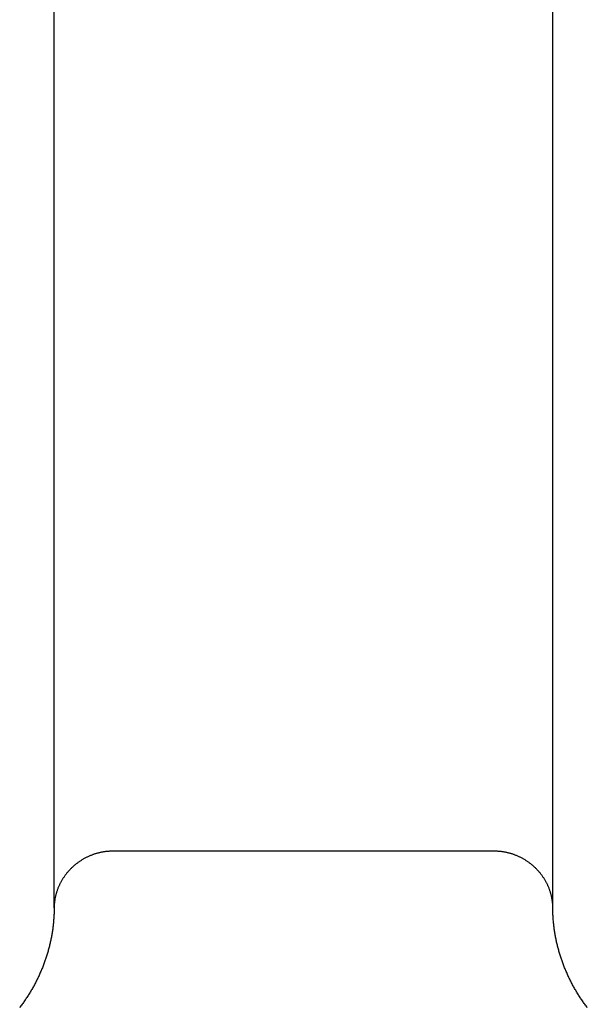
# Model space of a CAD drawing. Units: inches. Extents: x -3820 to 6867, y 418 to 7868.
# Drawn here: x -3770 to -3760, y 3943 to 3961 of the extents above; entities that cross this region are included whole.
import ezdxf

# ---------------------------------------------------------------- set-up
doc = ezdxf.new("R2010")
doc.units = ezdxf.units.IN
doc.layers.add('Elverdal_Swing', color=7, linetype='Continuous', true_color=0xa96ac6)

msp = doc.modelspace()

# ---------------------------------------------------------------- linework, layer by layer
at = {"layer": 'Elverdal_Swing'}
for points in [[(-3769.722, 3944.747), (-3769.722, 3950.808), (-3769.722, 3956.869), (-3769.722, 3962.93)], [(-3760.723, 3944.747), (-3760.723, 3950.808), (-3760.723, 3956.869), (-3760.723, 3962.93)], [(-3769.211, 3945.617), (-3769.218, 3945.613), (-3769.225, 3945.609), (-3769.232, 3945.604)], [(-3769.19, 3945.63), (-3769.197, 3945.625), (-3769.204, 3945.621), (-3769.211, 3945.617)], [(-3769.168, 3945.642), (-3769.175, 3945.637), (-3769.182, 3945.634), (-3769.19, 3945.63)], [(-3769.146, 3945.653), (-3769.153, 3945.649), (-3769.161, 3945.646), (-3769.168, 3945.642)], [(-3769.124, 3945.664), (-3769.131, 3945.661), (-3769.139, 3945.657), (-3769.146, 3945.653)], [(-3769.101, 3945.674), (-3769.109, 3945.671), (-3769.116, 3945.668), (-3769.124, 3945.664)], [(-3769.079, 3945.684), (-3769.086, 3945.681), (-3769.094, 3945.678), (-3769.101, 3945.674)], [(-3769.056, 3945.694), (-3769.063, 3945.691), (-3769.071, 3945.688), (-3769.079, 3945.684)], [(-3769.033, 3945.703), (-3769.041, 3945.7), (-3769.048, 3945.697), (-3769.056, 3945.694)], [(-3769.01, 3945.711), (-3769.017, 3945.709), (-3769.025, 3945.706), (-3769.033, 3945.703)], [(-3768.986, 3945.719), (-3768.994, 3945.717), (-3769.002, 3945.714), (-3769.01, 3945.711)], [(-3768.963, 3945.726), (-3768.97, 3945.724), (-3768.978, 3945.721), (-3768.986, 3945.719)], [(-3768.939, 3945.733), (-3768.947, 3945.73), (-3768.955, 3945.728), (-3768.963, 3945.726)], [(-3768.915, 3945.739), (-3768.923, 3945.737), (-3768.931, 3945.735), (-3768.939, 3945.733)], [(-3768.891, 3945.744), (-3768.899, 3945.742), (-3768.907, 3945.741), (-3768.915, 3945.739)], [(-3768.867, 3945.749), (-3768.875, 3945.748), (-3768.883, 3945.746), (-3768.891, 3945.744)], [(-3768.843, 3945.754), (-3768.851, 3945.752), (-3768.859, 3945.751), (-3768.867, 3945.749)], [(-3768.819, 3945.758), (-3768.827, 3945.756), (-3768.835, 3945.755), (-3768.843, 3945.754)], [(-3768.795, 3945.761), (-3768.803, 3945.76), (-3768.811, 3945.759), (-3768.819, 3945.758)], [(-3768.771, 3945.764), (-3768.779, 3945.763), (-3768.787, 3945.762), (-3768.795, 3945.761)], [(-3768.746, 3945.766), (-3768.754, 3945.765), (-3768.763, 3945.764), (-3768.771, 3945.764)], [(-3768.722, 3945.767), (-3768.73, 3945.767), (-3768.738, 3945.766), (-3768.746, 3945.766)], [(-3761.723, 3945.767), (-3764.056, 3945.767), (-3766.389, 3945.767), (-3768.722, 3945.767)], [(-3761.698, 3945.766), (-3761.706, 3945.766), (-3761.714, 3945.767), (-3761.723, 3945.767)], [(-3761.674, 3945.764), (-3761.682, 3945.764), (-3761.69, 3945.765), (-3761.698, 3945.766)], [(-3761.65, 3945.761), (-3761.658, 3945.762), (-3761.666, 3945.763), (-3761.674, 3945.764)], [(-3761.625, 3945.758), (-3761.633, 3945.759), (-3761.642, 3945.76), (-3761.65, 3945.761)], [(-3761.601, 3945.754), (-3761.609, 3945.755), (-3761.617, 3945.756), (-3761.625, 3945.758)], [(-3761.577, 3945.749), (-3761.585, 3945.751), (-3761.593, 3945.752), (-3761.601, 3945.754)], [(-3761.553, 3945.744), (-3761.561, 3945.746), (-3761.569, 3945.748), (-3761.577, 3945.749)], [(-3761.529, 3945.739), (-3761.537, 3945.741), (-3761.545, 3945.742), (-3761.553, 3945.744)], [(-3761.505, 3945.733), (-3761.513, 3945.735), (-3761.521, 3945.737), (-3761.529, 3945.739)], [(-3761.482, 3945.726), (-3761.49, 3945.728), (-3761.497, 3945.73), (-3761.505, 3945.733)], [(-3761.458, 3945.719), (-3761.466, 3945.721), (-3761.474, 3945.724), (-3761.482, 3945.726)], [(-3761.435, 3945.711), (-3761.443, 3945.714), (-3761.45, 3945.717), (-3761.458, 3945.719)], [(-3761.412, 3945.703), (-3761.419, 3945.706), (-3761.427, 3945.709), (-3761.435, 3945.711)], [(-3761.389, 3945.694), (-3761.396, 3945.697), (-3761.404, 3945.7), (-3761.412, 3945.703)], [(-3761.366, 3945.684), (-3761.374, 3945.688), (-3761.381, 3945.691), (-3761.389, 3945.694)], [(-3761.343, 3945.674), (-3761.351, 3945.678), (-3761.358, 3945.681), (-3761.366, 3945.684)], [(-3761.321, 3945.664), (-3761.328, 3945.668), (-3761.336, 3945.671), (-3761.343, 3945.674)], [(-3761.298, 3945.653), (-3761.306, 3945.657), (-3761.313, 3945.661), (-3761.321, 3945.664)], [(-3761.276, 3945.642), (-3761.284, 3945.646), (-3761.291, 3945.649), (-3761.298, 3945.653)], [(-3761.255, 3945.63), (-3761.262, 3945.634), (-3761.269, 3945.637), (-3761.276, 3945.642)], [(-3761.233, 3945.617), (-3761.24, 3945.621), (-3761.248, 3945.625), (-3761.255, 3945.63)], [(-3761.212, 3945.604), (-3761.22, 3945.609), (-3761.226, 3945.613), (-3761.233, 3945.617)], [(-3769.442, 3945.432), (-3769.448, 3945.426), (-3769.453, 3945.419), (-3769.459, 3945.413)], [(-3769.425, 3945.449), (-3769.43, 3945.443), (-3769.436, 3945.438), (-3769.442, 3945.432)], [(-3769.407, 3945.467), (-3769.413, 3945.461), (-3769.419, 3945.455), (-3769.425, 3945.449)], [(-3769.389, 3945.484), (-3769.395, 3945.478), (-3769.401, 3945.473), (-3769.407, 3945.467)], [(-3769.371, 3945.501), (-3769.377, 3945.495), (-3769.383, 3945.49), (-3769.389, 3945.484)], [(-3769.352, 3945.517), (-3769.358, 3945.512), (-3769.364, 3945.506), (-3769.371, 3945.501)], [(-3769.333, 3945.533), (-3769.339, 3945.528), (-3769.346, 3945.522), (-3769.352, 3945.517)], [(-3769.313, 3945.548), (-3769.32, 3945.543), (-3769.326, 3945.538), (-3769.333, 3945.533)], [(-3769.294, 3945.563), (-3769.3, 3945.558), (-3769.307, 3945.553), (-3769.313, 3945.548)], [(-3769.273, 3945.577), (-3769.28, 3945.572), (-3769.287, 3945.567), (-3769.294, 3945.563)], [(-3769.253, 3945.591), (-3769.26, 3945.586), (-3769.267, 3945.581), (-3769.273, 3945.577)], [(-3769.232, 3945.604), (-3769.239, 3945.6), (-3769.246, 3945.595), (-3769.253, 3945.591)], [(-3761.192, 3945.591), (-3761.199, 3945.595), (-3761.206, 3945.6), (-3761.212, 3945.604)], [(-3761.171, 3945.577), (-3761.178, 3945.581), (-3761.185, 3945.586), (-3761.192, 3945.591)], [(-3761.151, 3945.563), (-3761.158, 3945.567), (-3761.164, 3945.572), (-3761.171, 3945.577)], [(-3761.131, 3945.548), (-3761.138, 3945.553), (-3761.144, 3945.558), (-3761.151, 3945.563)], [(-3761.112, 3945.533), (-3761.118, 3945.538), (-3761.125, 3945.543), (-3761.131, 3945.548)], [(-3761.092, 3945.517), (-3761.099, 3945.522), (-3761.105, 3945.528), (-3761.112, 3945.533)], [(-3761.074, 3945.501), (-3761.08, 3945.506), (-3761.086, 3945.512), (-3761.092, 3945.517)], [(-3761.055, 3945.484), (-3761.061, 3945.49), (-3761.068, 3945.495), (-3761.074, 3945.501)], [(-3761.037, 3945.467), (-3761.043, 3945.473), (-3761.049, 3945.478), (-3761.055, 3945.484)], [(-3761.02, 3945.449), (-3761.025, 3945.455), (-3761.031, 3945.461), (-3761.037, 3945.467)], [(-3761.003, 3945.432), (-3761.008, 3945.438), (-3761.014, 3945.443), (-3761.02, 3945.449)], [(-3760.986, 3945.413), (-3760.991, 3945.419), (-3760.997, 3945.426), (-3761.003, 3945.432)], [(-3769.577, 3945.255), (-3769.581, 3945.248), (-3769.585, 3945.24), (-3769.589, 3945.234)], [(-3769.564, 3945.276), (-3769.568, 3945.269), (-3769.572, 3945.262), (-3769.577, 3945.255)], [(-3769.55, 3945.297), (-3769.555, 3945.29), (-3769.559, 3945.283), (-3769.564, 3945.276)], [(-3769.536, 3945.317), (-3769.541, 3945.31), (-3769.546, 3945.303), (-3769.55, 3945.297)], [(-3769.522, 3945.337), (-3769.526, 3945.33), (-3769.531, 3945.323), (-3769.536, 3945.317)], [(-3769.506, 3945.357), (-3769.512, 3945.35), (-3769.516, 3945.343), (-3769.522, 3945.337)], [(-3769.491, 3945.376), (-3769.496, 3945.369), (-3769.501, 3945.363), (-3769.506, 3945.357)], [(-3769.475, 3945.395), (-3769.481, 3945.388), (-3769.486, 3945.382), (-3769.491, 3945.376)], [(-3769.459, 3945.413), (-3769.464, 3945.407), (-3769.47, 3945.401), (-3769.475, 3945.395)], [(-3760.969, 3945.395), (-3760.975, 3945.401), (-3760.98, 3945.407), (-3760.986, 3945.413)], [(-3760.953, 3945.376), (-3760.959, 3945.382), (-3760.964, 3945.388), (-3760.969, 3945.395)], [(-3760.938, 3945.357), (-3760.943, 3945.363), (-3760.948, 3945.369), (-3760.953, 3945.376)], [(-3760.923, 3945.337), (-3760.928, 3945.343), (-3760.933, 3945.35), (-3760.938, 3945.357)], [(-3760.908, 3945.317), (-3760.913, 3945.323), (-3760.918, 3945.33), (-3760.923, 3945.337)], [(-3760.894, 3945.297), (-3760.899, 3945.303), (-3760.904, 3945.31), (-3760.908, 3945.317)], [(-3760.881, 3945.276), (-3760.885, 3945.283), (-3760.89, 3945.29), (-3760.894, 3945.297)], [(-3760.868, 3945.255), (-3760.872, 3945.262), (-3760.876, 3945.269), (-3760.881, 3945.276)], [(-3760.855, 3945.234), (-3760.859, 3945.24), (-3760.864, 3945.248), (-3760.868, 3945.255)], [(-3769.662, 3945.078), (-3769.665, 3945.071), (-3769.667, 3945.063), (-3769.67, 3945.055)], [(-3769.653, 3945.101), (-3769.656, 3945.093), (-3769.659, 3945.086), (-3769.662, 3945.078)], [(-3769.644, 3945.124), (-3769.647, 3945.116), (-3769.65, 3945.108), (-3769.653, 3945.101)], [(-3769.634, 3945.146), (-3769.637, 3945.139), (-3769.64, 3945.132), (-3769.644, 3945.124)], [(-3769.624, 3945.168), (-3769.627, 3945.161), (-3769.63, 3945.154), (-3769.634, 3945.146)], [(-3769.613, 3945.19), (-3769.616, 3945.183), (-3769.62, 3945.176), (-3769.624, 3945.168)], [(-3769.601, 3945.212), (-3769.605, 3945.205), (-3769.609, 3945.198), (-3769.613, 3945.19)], [(-3769.589, 3945.234), (-3769.593, 3945.226), (-3769.597, 3945.219), (-3769.601, 3945.212)], [(-3760.843, 3945.212), (-3760.847, 3945.219), (-3760.851, 3945.226), (-3760.855, 3945.234)], [(-3760.832, 3945.19), (-3760.836, 3945.198), (-3760.839, 3945.205), (-3760.843, 3945.212)], [(-3760.821, 3945.168), (-3760.824, 3945.176), (-3760.828, 3945.183), (-3760.832, 3945.19)], [(-3760.81, 3945.146), (-3760.814, 3945.154), (-3760.817, 3945.161), (-3760.821, 3945.168)], [(-3760.8, 3945.124), (-3760.804, 3945.132), (-3760.807, 3945.139), (-3760.81, 3945.146)], [(-3760.791, 3945.101), (-3760.794, 3945.108), (-3760.798, 3945.116), (-3760.8, 3945.124)], [(-3760.782, 3945.078), (-3760.785, 3945.086), (-3760.788, 3945.093), (-3760.791, 3945.101)], [(-3760.774, 3945.055), (-3760.777, 3945.063), (-3760.78, 3945.071), (-3760.782, 3945.078)], [(-3769.707, 3944.915), (-3769.708, 3944.907), (-3769.709, 3944.899), (-3769.711, 3944.891)], [(-3769.702, 3944.938), (-3769.704, 3944.93), (-3769.705, 3944.922), (-3769.707, 3944.915)], [(-3769.697, 3944.962), (-3769.699, 3944.954), (-3769.7, 3944.946), (-3769.702, 3944.938)], [(-3769.691, 3944.985), (-3769.693, 3944.978), (-3769.695, 3944.97), (-3769.697, 3944.962)], [(-3769.685, 3945.009), (-3769.687, 3945.001), (-3769.689, 3944.993), (-3769.691, 3944.985)], [(-3769.678, 3945.032), (-3769.68, 3945.024), (-3769.682, 3945.016), (-3769.685, 3945.009)], [(-3769.67, 3945.055), (-3769.673, 3945.047), (-3769.675, 3945.04), (-3769.678, 3945.032)], [(-3760.767, 3945.032), (-3760.769, 3945.04), (-3760.772, 3945.047), (-3760.774, 3945.055)], [(-3760.76, 3945.009), (-3760.762, 3945.016), (-3760.765, 3945.024), (-3760.767, 3945.032)], [(-3760.753, 3944.985), (-3760.756, 3944.993), (-3760.757, 3945.001), (-3760.76, 3945.009)], [(-3760.747, 3944.962), (-3760.75, 3944.97), (-3760.751, 3944.978), (-3760.753, 3944.985)], [(-3760.742, 3944.938), (-3760.744, 3944.946), (-3760.746, 3944.954), (-3760.747, 3944.962)], [(-3760.738, 3944.915), (-3760.739, 3944.922), (-3760.741, 3944.93), (-3760.742, 3944.938)], [(-3760.734, 3944.891), (-3760.735, 3944.899), (-3760.736, 3944.907), (-3760.738, 3944.915)], [(-3769.722, 3944.747), (-3769.722, 3944.723), (-3769.722, 3944.698), (-3769.723, 3944.674)], [(-3769.721, 3944.795), (-3769.721, 3944.787), (-3769.721, 3944.779), (-3769.722, 3944.771)], [(-3769.722, 3944.771), (-3769.722, 3944.763), (-3769.722, 3944.755), (-3769.722, 3944.747)], [(-3769.719, 3944.819), (-3769.72, 3944.811), (-3769.72, 3944.803), (-3769.721, 3944.795)], [(-3769.717, 3944.843), (-3769.717, 3944.835), (-3769.718, 3944.827), (-3769.719, 3944.819)], [(-3769.714, 3944.867), (-3769.715, 3944.859), (-3769.716, 3944.851), (-3769.717, 3944.843)], [(-3769.711, 3944.891), (-3769.712, 3944.883), (-3769.713, 3944.875), (-3769.714, 3944.867)], [(-3760.731, 3944.867), (-3760.732, 3944.875), (-3760.733, 3944.883), (-3760.734, 3944.891)], [(-3760.728, 3944.843), (-3760.729, 3944.851), (-3760.73, 3944.859), (-3760.731, 3944.867)], [(-3760.725, 3944.819), (-3760.726, 3944.827), (-3760.727, 3944.835), (-3760.728, 3944.843)], [(-3760.724, 3944.795), (-3760.725, 3944.803), (-3760.725, 3944.811), (-3760.725, 3944.819)], [(-3760.723, 3944.771), (-3760.723, 3944.779), (-3760.724, 3944.787), (-3760.724, 3944.795)], [(-3760.723, 3944.747), (-3760.723, 3944.755), (-3760.723, 3944.763), (-3760.723, 3944.771)], [(-3760.722, 3944.674), (-3760.722, 3944.698), (-3760.722, 3944.723), (-3760.723, 3944.747)], [(-3769.726, 3944.6), (-3769.727, 3944.576), (-3769.729, 3944.552), (-3769.731, 3944.528)], [(-3769.723, 3944.674), (-3769.724, 3944.649), (-3769.725, 3944.625), (-3769.726, 3944.6)], [(-3760.719, 3944.6), (-3760.72, 3944.625), (-3760.721, 3944.649), (-3760.722, 3944.674)], [(-3760.714, 3944.528), (-3760.716, 3944.552), (-3760.717, 3944.576), (-3760.719, 3944.6)], [(-3769.746, 3944.381), (-3769.749, 3944.357), (-3769.753, 3944.333), (-3769.756, 3944.309)], [(-3769.737, 3944.454), (-3769.74, 3944.43), (-3769.743, 3944.405), (-3769.746, 3944.381)], [(-3769.731, 3944.528), (-3769.733, 3944.503), (-3769.735, 3944.479), (-3769.737, 3944.454)], [(-3760.707, 3944.454), (-3760.71, 3944.479), (-3760.712, 3944.503), (-3760.714, 3944.528)], [(-3760.699, 3944.381), (-3760.702, 3944.405), (-3760.705, 3944.43), (-3760.707, 3944.454)], [(-3760.688, 3944.309), (-3760.692, 3944.333), (-3760.695, 3944.357), (-3760.699, 3944.381)], [(-3769.769, 3944.236), (-3769.774, 3944.212), (-3769.778, 3944.187), (-3769.783, 3944.163)], [(-3769.756, 3944.309), (-3769.761, 3944.284), (-3769.765, 3944.26), (-3769.769, 3944.236)], [(-3760.676, 3944.236), (-3760.68, 3944.26), (-3760.684, 3944.284), (-3760.688, 3944.309)], [(-3760.661, 3944.163), (-3760.666, 3944.187), (-3760.671, 3944.212), (-3760.676, 3944.236)], [(-3769.817, 3944.019), (-3769.824, 3943.995), (-3769.831, 3943.971), (-3769.837, 3943.947)], [(-3769.799, 3944.091), (-3769.805, 3944.067), (-3769.811, 3944.043), (-3769.817, 3944.019)], [(-3769.783, 3944.163), (-3769.789, 3944.139), (-3769.794, 3944.115), (-3769.799, 3944.091)], [(-3760.645, 3944.091), (-3760.651, 3944.115), (-3760.656, 3944.139), (-3760.661, 3944.163)], [(-3760.627, 3944.019), (-3760.633, 3944.043), (-3760.639, 3944.067), (-3760.645, 3944.091)], [(-3760.607, 3943.947), (-3760.614, 3943.971), (-3760.62, 3943.995), (-3760.627, 3944.019)], [(-3769.859, 3943.876), (-3769.867, 3943.852), (-3769.875, 3943.829), (-3769.883, 3943.806)], [(-3769.837, 3943.947), (-3769.845, 3943.924), (-3769.852, 3943.9), (-3769.859, 3943.876)], [(-3760.585, 3943.876), (-3760.593, 3943.9), (-3760.6, 3943.924), (-3760.607, 3943.947)], [(-3760.562, 3943.806), (-3760.57, 3943.829), (-3760.578, 3943.852), (-3760.585, 3943.876)], [(-3769.935, 3943.665), (-3769.945, 3943.642), (-3769.955, 3943.619), (-3769.964, 3943.596)], [(-3769.908, 3943.735), (-3769.917, 3943.712), (-3769.926, 3943.688), (-3769.935, 3943.665)], [(-3769.883, 3943.806), (-3769.891, 3943.782), (-3769.9, 3943.758), (-3769.908, 3943.735)], [(-3760.536, 3943.735), (-3760.545, 3943.758), (-3760.553, 3943.782), (-3760.562, 3943.806)], [(-3760.509, 3943.665), (-3760.518, 3943.688), (-3760.527, 3943.712), (-3760.536, 3943.735)], [(-3760.48, 3943.596), (-3760.49, 3943.619), (-3760.499, 3943.642), (-3760.509, 3943.665)], [(-3769.995, 3943.527), (-3770.006, 3943.504), (-3770.017, 3943.481), (-3770.027, 3943.459)], [(-3769.964, 3943.596), (-3769.974, 3943.573), (-3769.985, 3943.55), (-3769.995, 3943.527)], [(-3760.449, 3943.527), (-3760.46, 3943.55), (-3760.47, 3943.573), (-3760.48, 3943.596)], [(-3760.417, 3943.459), (-3760.428, 3943.481), (-3760.439, 3943.504), (-3760.449, 3943.527)], [(-3770.097, 3943.325), (-3770.11, 3943.303), (-3770.122, 3943.281), (-3770.134, 3943.259)], [(-3770.061, 3943.392), (-3770.073, 3943.37), (-3770.085, 3943.347), (-3770.097, 3943.325)], [(-3770.027, 3943.459), (-3770.039, 3943.436), (-3770.05, 3943.414), (-3770.061, 3943.392)], [(-3760.383, 3943.392), (-3760.394, 3943.414), (-3760.406, 3943.436), (-3760.417, 3943.459)], [(-3760.347, 3943.325), (-3760.359, 3943.347), (-3760.371, 3943.37), (-3760.383, 3943.392)], [(-3760.31, 3943.259), (-3760.322, 3943.281), (-3760.335, 3943.303), (-3760.347, 3943.325)], [(-3770.214, 3943.131), (-3770.228, 3943.11), (-3770.242, 3943.089), (-3770.256, 3943.068)], [(-3770.174, 3943.195), (-3770.187, 3943.173), (-3770.2, 3943.152), (-3770.214, 3943.131)], [(-3770.134, 3943.259), (-3770.147, 3943.238), (-3770.16, 3943.216), (-3770.174, 3943.195)], [(-3760.271, 3943.195), (-3760.284, 3943.216), (-3760.297, 3943.238), (-3760.31, 3943.259)], [(-3760.231, 3943.131), (-3760.244, 3943.152), (-3760.257, 3943.173), (-3760.271, 3943.195)], [(-3760.189, 3943.068), (-3760.203, 3943.089), (-3760.217, 3943.11), (-3760.231, 3943.131)], [(-3770.299, 3943.006), (-3770.314, 3942.986), (-3770.329, 3942.966), (-3770.344, 3942.945)], [(-3770.256, 3943.068), (-3770.27, 3943.048), (-3770.285, 3943.027), (-3770.299, 3943.006)], [(-3760.145, 3943.006), (-3760.16, 3943.027), (-3760.174, 3943.048), (-3760.189, 3943.068)], [(-3760.1, 3942.945), (-3760.115, 3942.966), (-3760.13, 3942.986), (-3760.145, 3943.006)]]:
    msp.add_open_spline(points, degree=3, dxfattribs=at)

doc.saveas('drawing.dxf')
